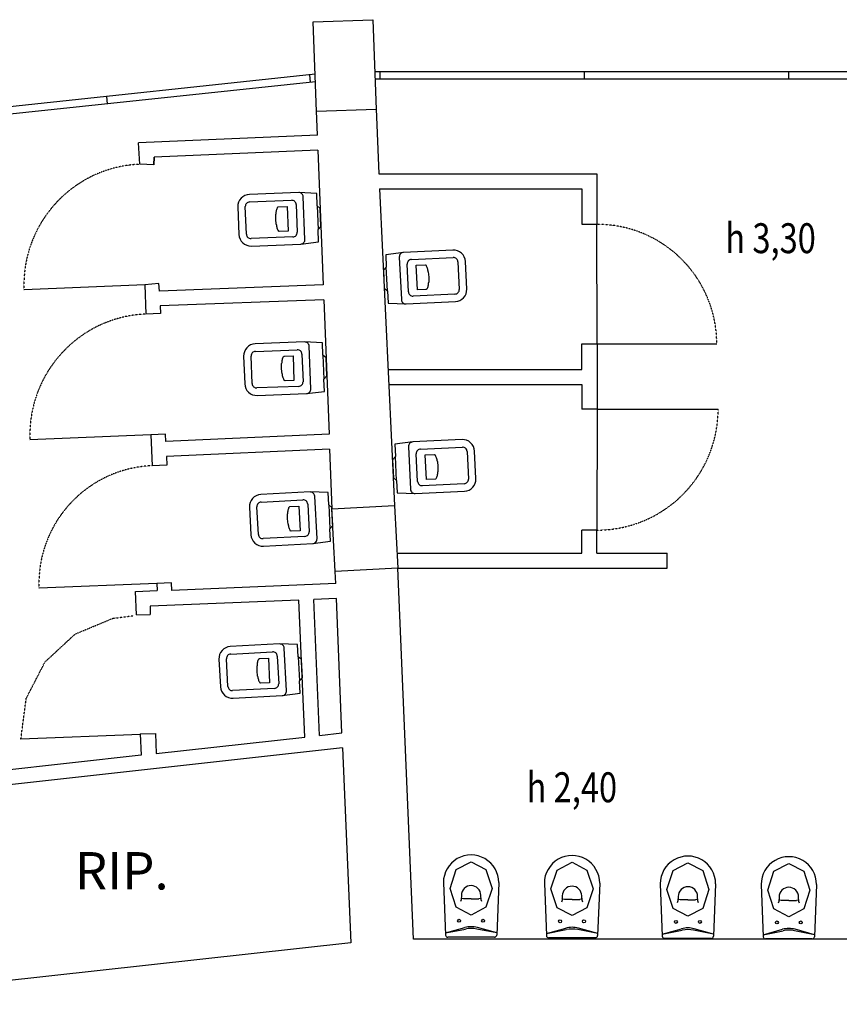
# Model space of a CAD drawing. Units: millimetres. Extents: x -233 to 58326, y -394 to 11175.
# Drawn here: x 4039 to 4587, y 6664 to 7322 of the extents above; entities that cross this region are included whole.
import ezdxf
from ezdxf.enums import TextEntityAlignment as Align

# ---------------------------------------------------------------- set-up
doc = ezdxf.new("R2010")
doc.units = ezdxf.units.MM
doc.linetypes.add('PC_DASH_9', pattern=[0.176389, 0.070556, -0.105833])
for name, color, linetype in [('S_BASE', 255, 'Continuous'), ('S_PORTE', 5, 'Continuous'), ('S_QUOTE_FINAL', 6, 'Continuous'), ('S_SANITARI', 9, 'Continuous'), ('S_TESTI', 2, 'Continuous')]:
    doc.layers.add(name, color=color, linetype=linetype)
doc.styles.add('ARIAL', font='arial.ttf')
doc.styles.add('PC_MONO_TEXT', font='romans.shx')

# ---------------------------------------------------------------- blocks, each defined once
blk = doc.blocks.new('XREF1$0$WATER')
at = {"layer": 'S_SANITARI'}
for p, q in [((14, 17.25), (2, 16.25)), ((2, 16.25), (2, 8)), ((11, 14.25), (11, -14.25)), ((47, 17.25), (14, 17.25)), ((2, 8), (0, 6)), ((2, -8), (2, 8)), ((16, -9.25), (16, 9.25)), ((19, 12.25), (47, 12.25)), ((22, 8.25), (28, 8.25)), ((22, -8.25), (22, 8.25)), ((28, 8.25), (28.57, 7.92)), ((50, 9.25), (50, -9.25)), ((55, -9.25), (55, 9.25)), ((0, 6), (0, -6)), ((29.82, 3.4), (29.99, 0)), ((29.99, 0), (29.82, -3.4)), ((0, -6), (2, -8)), ((2, -8), (2, -16.25)), ((47, -12.25), (19, -12.25)), ((28, -8.25), (22, -8.25)), ((28.57, -7.92), (28, -8.25)), ((2, -16.25), (14, -17.25)), ((14, -17.25), (47, -17.25))]:
    blk.add_line(p, q, dxfattribs=at)
for centre, radius, start, end in [((14, 14.25), 3, 89.99999, 180.00008), ((47, 9.25), 8, 359.99999, 90.00008), ((19, 9.25), 3, 89.99999, 180.00008), ((21.86, 4.01), 7.77, 13.58727, 30.26339), ((47, 9.25), 3, 359.99999, 90.00008), ((11.91, 1.6), 18.01, 5.71703, 13.58752), ((21.86, -4.01), 7.77, 329.73669, 346.4128), ((11.91, -1.6), 18.01, 346.41258, 354.28306), ((19, -9.25), 3, 179.99999, 270.00008), ((47, -9.25), 8, 269.99999, 0.00008), ((47, -9.25), 3, 269.99999, 0.00008), ((14, -14.25), 3, 179.99999, 270.00008)]:
    blk.add_arc(centre, radius, start, end, dxfattribs=at)

msp = doc.modelspace()

# ---------------------------------------------------------------- linework, layer by layer
at = {"layer": 'S_BASE', "color": 7}
for p, q in [((4236.65, 7285.7), (3805.23, 7239.72)), ((4233.62, 7280.35), (4233.09, 7285.32)), ((4693.45, 7287.18), (4276.62, 7287.18)), ((4276.79, 7282.62), (4693.28, 7282.62)), ((4280.05, 7282.62), (4280.05, 7287.18)), ((4416.8, 7282.62), (4416.8, 7287.18)), ((4553.27, 7282.62), (4553.27, 7287.18)), ((4236.83, 7280.69), (3806.11, 7234.79)), ((4097.14, 7270.83), (4097.66, 7265.86))]:
    msp.add_line(p, q, dxfattribs=at)
at = {"layer": 'S_BASE'}
for p, q in [((4277.54, 7262.64), (4279.36, 7218.99)), ((4238.2, 7244.83), (4237.57, 7261.15)), ((4238.2, 7244.83), (4118.66, 7239.74)), ((4119.53, 7225.49), (4118.66, 7239.74)), ((4128.89, 7225.17), (4129.06, 7230.17)), ((4129.06, 7230.17), (4128.89, 7225.17)), ((4238.59, 7234.84), (4129.06, 7230.17)), ((4238.59, 7234.84), (4242.08, 7144.91)), ((4128.89, 7225.17), (4119.53, 7225.49)), ((4279.36, 7218.99), (4425.06, 7218.99)), ((4425.06, 7218.99), (4425.06, 7185.31)), ((4279.77, 7208.99), (4289.82, 6997.39)), ((4279.77, 7208.99), (4415.06, 7208.99)), ((4415.06, 7208.99), (4415.06, 7185.31)), ((4415.06, 7185.31), (4425.06, 7185.31)), ((4132.22, 7145.7), (4122.79, 7144.77)), ((4122.79, 7144.77), (4123.56, 7125.34)), ((4132.71, 7140.72), (4132.22, 7145.7)), ((4132.71, 7140.72), (4132.22, 7145.7)), ((4242.08, 7144.91), (4132.71, 7140.72)), ((4242.46, 7134.92), (4133.09, 7130.73)), ((4133.09, 7130.73), (4133.3, 7125.73)), ((4242.46, 7134.92), (4245.95, 7044.98)), ((4133.3, 7125.73), (4123.56, 7125.33)), ((4415.06, 7088.31), (4415.06, 7105.31)), ((4415.06, 7105.31), (4425.18, 7105.31)), ((4425.18, 7105.31), (4425.18, 7061.74)), ((4285.5, 7088.31), (4415.06, 7088.31)), ((4285.98, 7078.31), (4415.06, 7078.31)), ((4415.06, 7078.31), (4415.06, 7061.74)), ((4425.18, 7061.74), (4415.06, 7061.74)), ((4136.67, 7045), (4126.91, 7044.49)), ((4136.93, 7040.01), (4136.67, 7045)), ((4245.95, 7044.98), (4136.93, 7040.02)), ((4126.91, 7044.49), (4127.72, 7023.88)), ((4246.34, 7034.99), (4137.39, 7030.03)), ((4246.34, 7034.99), (4247.88, 6995.16)), ((4137.39, 7030.03), (4137.62, 7024.28)), ((4137.62, 7024.28), (4127.72, 7023.88)), ((4425.06, 6980.86), (4415.06, 6980.86)), ((4415.06, 6965.45), (4415.06, 6980.86)), ((4425.06, 6980.86), (4425.06, 6980.86)), ((4425.06, 6965.45), (4425.06, 6980.86)), ((4291.52, 6965.45), (4415.06, 6965.45)), ((4415.06, 6965.45), (4415.06, 6965.45)), ((4425.06, 6965.45), (4472.06, 6965.45)), ((4472.06, 6955.45), (4472.06, 6965.45)), ((4250.46, 6945.08), (4250.12, 6953.21)), ((4292.06, 6955.45), (4472.06, 6955.45)), ((4302.43, 6707.31), (4292.06, 6955.45)), ((4116.65, 6939.78), (4131.04, 6940.35)), ((4117.19, 6924.18), (4116.65, 6939.78)), ((4140.75, 6945.5), (4130.85, 6945.14)), ((4140.93, 6940.5), (4140.75, 6945.5)), ((4250.46, 6945.08), (4140.93, 6940.51)), ((4225.89, 6934.05), (4126.36, 6929.89)), ((4229.73, 6842.41), (4225.89, 6934.05)), ((4250.87, 6935.09), (4235.89, 6934.47)), ((4239.69, 6843.52), (4235.89, 6934.47)), ((4254.63, 6845.18), (4250.87, 6935.09)), ((4126.36, 6929.91), (4126.36, 6924.49)), ((4117.19, 6924.18), (4126.36, 6924.49)), ((4119.8, 6844.53), (4130.04, 6844.95)), ((4119.8, 6844.53), (4120.39, 6830.28)), ((4130.04, 6844.95), (4130.33, 6831.39)), ((4130.33, 6831.39), (4229.73, 6842.41)), ((4239.69, 6843.52), (4254.63, 6845.18)), ((4255.05, 6835.16), (3973.74, 6803.98)), ((4255.05, 6835.16), (4260.5, 6704.97)), ((4120.39, 6830.28), (3972.64, 6813.89)), ((4260.5, 6704.97), (3889.07, 6663.76)), ((4668.63, 6707.31), (4302.43, 6707.31))]:
    msp.add_line(p, q, dxfattribs=at)
at = {"layer": 'S_BASE', "linetype": 'Continuous'}
for points in [[(4235.35, 7320.66), (4275.32, 7322.15), (4277.55, 7262.19), (4237.58, 7260.7)], [(4292.06, 6955.45), (4250.12, 6953.21), (4247.88, 6995.16), (4289.82, 6997.39)]]:
    msp.add_lwpolyline(points, close=True, dxfattribs=at)
at = {"layer": 'S_BASE'}
for points in [[(4425.18, 7105.31), (4425.05, 7185.31)], [(4425.18, 7061.74), (4425.06, 6980.86)], [(4130.85, 6945.14), (4131.04, 6940.35)]]:
    msp.add_lwpolyline(points, dxfattribs=at)
at = {"layer": 'S_PORTE'}
for p, q in [((4122.79, 7144.77), (4042.07, 7141.53)), ((4425.18, 7105.31), (4505.18, 7105.31)), ((4425.18, 7061.74), (4506.07, 7061.74)), ((4126.91, 7044.49), (4046.06, 7041.3)), ((4130.85, 6945.14), (4052.1, 6942.02)), ((4119.92, 6844.28), (4039.96, 6840.95))]:
    msp.add_line(p, q, dxfattribs=at)
at = {"layer": 'S_PORTE', "linetype": 'PC_DASH_9'}
msp.add_lwpolyline([(4039.96, 6840.95), (4043.56, 6868.29), (4056.16, 6892.72), (4076.22, 6911.32), (4101.35, 6921.82), (4115.04, 6923.61)], dxfattribs=at)
for centre, radius, start, end in [((4122.79, 7144.77), 80.78, 92.31512, 182.29762), ((4425.18, 7105.31), 80, 0.04027, 90.086), ((4126.91, 7044.49), 80.91, 92.36934, 182.26549), ((4425.18, 7061.74), 80.89, 269.91245, 0.00049), ((4130.85, 6945.14), 78.81, 92.27193, 182.26538)]:
    msp.add_arc(centre, radius, start, end, dxfattribs=at)
at = {"layer": 'S_SANITARI', "color": 7}
for p, q in [((4322.43, 6745.13), (4323.83, 6710.08)), ((4359.43, 6745.13), (4358.04, 6710.08)), ((4389.9, 6744.75), (4391.29, 6709.7)), ((4426.9, 6744.75), (4425.5, 6709.7)), ((4467.36, 6744.36), (4468.75, 6709.31)), ((4504.36, 6744.36), (4502.97, 6709.31)), ((4534.83, 6743.98), (4536.22, 6708.93)), ((4571.83, 6743.98), (4570.43, 6708.93)), ((4340.93, 6734.29), (4335.82, 6734.29)), ((4340.93, 6734.29), (4346.05, 6734.29)), ((4408.4, 6733.91), (4403.28, 6733.91)), ((4408.4, 6733.91), (4413.51, 6733.91)), ((4485.86, 6733.52), (4480.75, 6733.52)), ((4485.86, 6733.52), (4490.98, 6733.52)), ((4553.33, 6733.14), (4548.21, 6733.14)), ((4553.33, 6733.14), (4558.44, 6733.14)), ((4323.77, 6711.45), (4336.71, 6715.05)), ((4323.77, 6711.45), (4337.1, 6714.1)), ((4358.09, 6711.45), (4344.76, 6714.1)), ((4358.09, 6711.45), (4345.15, 6715.05)), ((4391.24, 6711.07), (4404.18, 6714.67)), ((4391.24, 6711.07), (4404.57, 6713.72)), ((4425.56, 6711.07), (4412.23, 6713.72)), ((4425.56, 6711.07), (4412.62, 6714.67)), ((4468.7, 6710.68), (4481.64, 6714.28)), ((4468.7, 6710.68), (4482.03, 6713.33)), ((4503.02, 6710.68), (4489.69, 6713.33)), ((4503.02, 6710.68), (4490.08, 6714.28)), ((4536.16, 6710.3), (4549.11, 6713.9)), ((4536.16, 6710.3), (4549.49, 6712.95)), ((4570.49, 6710.3), (4557.16, 6712.95)), ((4570.49, 6710.3), (4557.55, 6713.9)), ((4356.53, 6708.63), (4325.33, 6708.63)), ((4424, 6708.25), (4392.8, 6708.25)), ((4501.46, 6707.86), (4470.26, 6707.86)), ((4568.92, 6707.48), (4537.73, 6707.48))]:
    msp.add_line(p, q, dxfattribs=at)
at = {"layer": 'S_SANITARI', "color": 7, "linetype": 'Continuous'}
for points in [[(4354.99, 6741.3), (4350.87, 6728.69), (4340.93, 6723.46), (4330.99, 6728.69), (4326.88, 6741.3), (4330.99, 6753.91), (4340.93, 6759.13), (4350.87, 6753.91)], [(4422.46, 6740.91), (4418.34, 6728.3), (4408.4, 6723.08), (4398.46, 6728.3), (4394.34, 6740.91), (4398.46, 6753.53), (4408.4, 6758.75), (4418.34, 6753.53)], [(4499.92, 6740.53), (4495.8, 6727.92), (4485.86, 6722.69), (4475.92, 6727.92), (4471.8, 6740.53), (4475.92, 6753.14), (4485.86, 6758.36), (4495.8, 6753.14)], [(4567.38, 6740.14), (4563.27, 6727.53), (4553.33, 6722.31), (4543.38, 6727.53), (4539.27, 6740.14), (4543.38, 6752.75), (4553.33, 6757.98), (4563.27, 6752.75)]]:
    msp.add_lwpolyline(points, close=True, dxfattribs=at)
for points in [[(4334.43, 6736.65), (4334.24, 6733.71), (4333.79, 6732.49)], [(4348.08, 6732.49), (4347.62, 6733.71), (4347.43, 6736.65)], [(4401.9, 6736.26), (4401.71, 6733.32), (4401.25, 6732.1)], [(4415.54, 6732.1), (4415.09, 6733.32), (4414.9, 6736.26)], [(4479.36, 6735.88), (4479.17, 6732.94), (4478.72, 6731.72)], [(4493.01, 6731.72), (4492.55, 6732.94), (4492.36, 6735.88)], [(4546.83, 6735.49), (4546.64, 6732.55), (4546.18, 6731.33)], [(4560.47, 6731.33), (4560.02, 6732.55), (4559.83, 6735.49)], [(4335.82, 6734.29), (4334.8, 6734.52), (4334.38, 6735.06)], [(4347.48, 6735.06), (4347.06, 6734.52), (4346.05, 6734.29)], [(4403.28, 6733.91), (4402.27, 6734.13), (4401.85, 6734.67)], [(4414.95, 6734.67), (4414.53, 6734.13), (4413.51, 6733.91)], [(4480.75, 6733.52), (4479.73, 6733.75), (4479.31, 6734.29)], [(4492.41, 6734.29), (4491.99, 6733.75), (4490.98, 6733.52)], [(4548.21, 6733.14), (4547.2, 6733.36), (4546.78, 6733.9)], [(4559.87, 6733.9), (4559.46, 6733.36), (4558.44, 6733.14)]]:
    msp.add_lwpolyline(points, dxfattribs=at)
at = {"layer": 'S_SANITARI', "color": 7}
for centre in [(4332.93, 6719.63), (4348.93, 6719.63), (4400.4, 6719.25), (4416.4, 6719.25), (4477.86, 6718.86), (4493.86, 6718.86), (4545.33, 6718.48), (4561.33, 6718.48)]:
    msp.add_circle(centre, 1, dxfattribs=at)
for centre, radius, start, end in [((4340.93, 6745.13), 18.5, 0.00049, 180.00049), ((4408.4, 6744.75), 18.5, 0.00049, 180.00049), ((4485.86, 6744.36), 18.5, 0.00049, 180.00049), ((4553.33, 6743.98), 18.5, 0.00049, 180.00049), ((4340.93, 6736.65), 6.5, 90.00098, 180.00098), ((4340.93, 6736.65), 6.5, 0.00049, 90.00049), ((4408.4, 6736.26), 6.5, 90.00098, 180.00098), ((4408.4, 6736.26), 6.5, 0.00049, 90.00049), ((4485.86, 6735.88), 6.5, 90.00098, 180.00098), ((4485.86, 6735.88), 6.5, 0.00049, 90.00049), ((4553.33, 6735.49), 6.5, 90.00098, 180.00098), ((4553.33, 6735.49), 6.5, 0.00049, 90.00049), ((4340.93, 6699.89), 15.74, 74.44638, 105.55624), ((4325.33, 6710.14), 1.51, 182.27798, 270.00098), ((4340.93, 6694.84), 19.64, 78.75307, 101.24959), ((4356.53, 6710.14), 1.51, 270.00049, 357.72348), ((4392.8, 6709.76), 1.51, 182.27798, 270.00098), ((4408.4, 6699.5), 15.74, 74.44638, 105.55624), ((4408.4, 6694.45), 19.64, 78.75307, 101.24959), ((4424, 6709.76), 1.51, 270.00049, 357.72348), ((4470.26, 6709.37), 1.51, 182.27798, 270.00098), ((4485.86, 6699.12), 15.74, 74.44638, 105.55624), ((4485.86, 6694.07), 19.64, 78.75307, 101.24959), ((4501.46, 6709.37), 1.51, 270.00049, 357.72348), ((4553.33, 6698.73), 15.74, 74.44638, 105.55624), ((4553.33, 6693.68), 19.64, 78.75307, 101.24959), ((4537.73, 6708.99), 1.51, 182.27798, 270.00098), ((4568.92, 6708.99), 1.51, 270.00049, 357.72348)]:
    msp.add_arc(centre, radius, start, end, dxfattribs=at)

# ---------------------------------------------------------------- block references
at = {"layer": 'S_SANITARI', "linetype": 'Continuous'}
for p, rotation in [((4240.33, 7189.87), 182.2195855590042), ((4282.64, 7148.65), 2.719002282085779), ((4244.21, 7089.95), 182.2195855590042), ((4288.75, 7021.88), 2.719002282085779), ((4248.16, 6989.87), 183.0481871848141), ((4227.81, 6888.23), 183.0481871848141)]:
    msp.add_blockref('XREF1$0$WATER', p, dxfattribs=dict(at, rotation=rotation))

# ---------------------------------------------------------------- texts
at = {"layer": 'S_QUOTE_FINAL', "style": 'PC_MONO_TEXT', "width": 0.8}
for s, p in [('h 3,30', (4510.83, 7159.79)), ('h 2,40', (4377.98, 6792.64))]:
    msp.add_text(s, height=20, dxfattribs=at).set_placement(p, align=Align.BOTTOM_LEFT)
at = {"layer": 'S_TESTI', "style": 'ARIAL'}
msp.add_text('RIP.', height=25, dxfattribs=at).set_placement((4076.05, 6732.72), align=Align.BOTTOM_LEFT)

doc.saveas('drawing.dxf')
